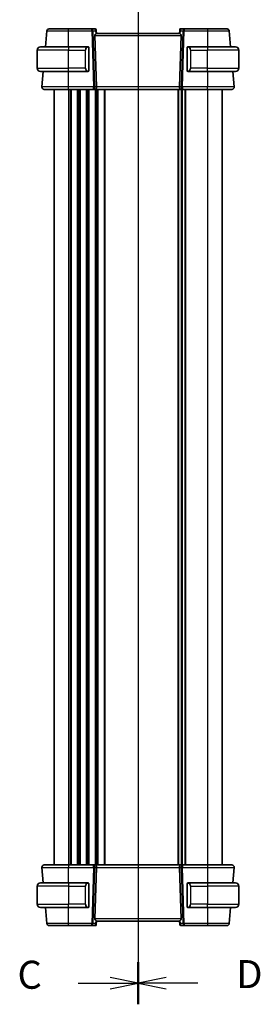
# Model space of a CAD drawing. Units: millimetres. Extents: x 58 to 9482, y 32 to 1437.
# Drawn here: x 2049 to 2156, y 759 to 1199 of the extents above; entities that cross this region are included whole.
import ezdxf

# ---------------------------------------------------------------- set-up
doc = ezdxf.new("R2010")
doc.units = ezdxf.units.MM
doc.header["$LTSCALE"] = 4
for name, color, linetype, lineweight in [('Section Line (ISO)', 7, 'Continuous', 25), ('Visible (ISO)', 7, 'Continuous', 35), ('Visible Narrow (ISO)', 7, 'Continuous', 25)]:
    doc.layers.add(name, color=color, linetype=linetype, lineweight=lineweight)
doc.styles.add('Note Text (TK)', font='MS PGothic.ttf')

msp = doc.modelspace()

# ---------------------------------------------------------------- linework, layer by layer
at = {"layer": 'Section Line (ISO)', "linetype": 'Continuous'}
for p, q in [((2101.8208, 1238.7633), (2101.8208, 759.4946)), ((2101.8208, 1238.3195), (2101.8208, 759.5784)), ((2075.1154, 768.8849), (2089.3208, 768.8849)), ((2101.8208, 768.8849), (2089.3208, 771.3849)), ((2089.3208, 768.8849), (2101.8208, 768.8849)), ((2089.3208, 766.3849), (2101.8208, 768.8849)), ((2114.3208, 771.4532), (2101.8208, 768.9532)), ((2114.3208, 768.9532), (2101.8208, 768.9532)), ((2101.8208, 768.9532), (2114.3208, 766.4532)), ((2128.5207, 768.9532), (2114.3208, 768.9532))]:
    msp.add_line(p, q, dxfattribs=at)
at = {"layer": 'Section Line (ISO)', "linetype": 'Continuous', "lineweight": 50}
for p, q in [((2101.8208, 778.3279), (2101.8208, 759.5784)), ((2101.8208, 778.2751), (2101.8208, 759.4946))]:
    msp.add_line(p, q, dxfattribs=at)
at = {"layer": 'Visible (ISO)'}
for p, q in [((2061.1031, 1193.7421), (2060.4831, 1186.6549)), ((2081.228, 1194.6549), (2070.8208, 1194.6549)), ((2082.6877, 1194.6549), (2081.228, 1194.6549)), ((2082.6184, 1191.7421), (2083.2891, 1168.7421)), ((2083.1858, 1194.1985), (2083.1924, 1194.1221)), ((2083.3208, 1192.6549), (2083.1924, 1194.1221)), ((2120.3291, 1192.6549), (2083.3125, 1192.6549)), ((2120.4492, 1194.1221), (2120.3208, 1192.6549)), ((2121.0233, 1191.7421), (2120.3525, 1168.7421)), ((2120.4492, 1194.1221), (2120.4559, 1194.1985)), ((2120.9539, 1194.6549), (2120.4958, 1194.6549)), ((2122.4136, 1194.6549), (2120.9539, 1194.6549)), ((2132.8208, 1194.6549), (2122.4136, 1194.6549)), ((2143.1585, 1186.6549), (2142.5385, 1193.7421)), ((2058.3208, 1186.6549), (2070.8208, 1186.6549)), ((2079.5244, 1186.6549), (2070.8208, 1186.6549)), ((2079.8208, 1176.0273), (2079.8208, 1186.2825)), ((2123.8208, 1186.2825), (2123.8208, 1176.0273)), ((2132.8208, 1186.6549), (2124.1172, 1186.6549)), ((2132.8208, 1186.6549), (2145.3208, 1186.6549)), ((2056.8208, 1177.1549), (2056.8208, 1185.1549)), ((2146.8208, 1177.1549), (2146.8208, 1185.1549)), ((2070.8208, 1175.6549), (2058.3208, 1175.6549)), ((2059.5207, 1175.6549), (2058.9159, 1168.7421)), ((2070.8208, 1175.6549), (2079.5244, 1175.6549)), ((2124.1172, 1175.6549), (2132.8208, 1175.6549)), ((2145.3208, 1175.6549), (2132.8208, 1175.6549)), ((2144.7257, 1168.7421), (2144.1209, 1175.6549)), ((2064.3208, 1167.6549), (2064.3208, 821.6549)), ((2070.8195, 1167.6549), (2081.957, 1167.6549)), ((2081.957, 1167.6549), (2082.957, 1167.6549)), ((2120.6846, 1167.6549), (2082.957, 1167.6549)), ((2120.6846, 1167.6549), (2121.6846, 1167.6549)), ((2121.3208, 1167.6549), (2121.3208, 821.6549)), ((2121.6846, 1167.6549), (2132.8221, 1167.6549)), ((2139.3208, 1167.6549), (2139.3208, 821.6549)), ((2081.957, 821.6549), (2070.8195, 821.6549)), ((2082.957, 821.6549), (2081.957, 821.6549)), ((2082.957, 821.6549), (2120.6846, 821.6549)), ((2121.6846, 821.6549), (2120.6846, 821.6549)), ((2132.8221, 821.6549), (2121.6846, 821.6549)), ((2058.9159, 820.5677), (2059.5207, 813.6549)), ((2082.6184, 797.5677), (2083.2891, 820.5677)), ((2121.0233, 797.5677), (2120.3525, 820.5677)), ((2144.1209, 813.6549), (2144.7257, 820.5677)), ((2058.3208, 813.6549), (2070.8208, 813.6549)), ((2079.5244, 813.6549), (2070.8208, 813.6549)), ((2079.8208, 803.0273), (2079.8208, 813.2825)), ((2123.8208, 813.2825), (2123.8208, 803.0273)), ((2132.8208, 813.6549), (2124.1172, 813.6549)), ((2132.8208, 813.6549), (2145.3208, 813.6549)), ((2056.8208, 812.1549), (2056.8208, 804.1549)), ((2146.8208, 812.1549), (2146.8208, 804.1549)), ((2070.8208, 802.6549), (2058.3208, 802.6549)), ((2060.4831, 802.6549), (2061.1031, 795.5677)), ((2070.8208, 802.6549), (2079.5244, 802.6549)), ((2124.1172, 802.6549), (2132.8208, 802.6549)), ((2145.3208, 802.6549), (2132.8208, 802.6549)), ((2142.5385, 795.5677), (2143.1585, 802.6549)), ((2083.1924, 795.1877), (2083.1858, 795.1113)), ((2083.1924, 795.1877), (2083.3208, 796.6549)), ((2083.3125, 796.6549), (2120.3291, 796.6549)), ((2120.3208, 796.6549), (2120.4492, 795.1877)), ((2120.4559, 795.1113), (2120.4492, 795.1877)), ((2070.8208, 794.6549), (2081.228, 794.6549)), ((2081.228, 794.6549), (2082.6877, 794.6549)), ((2082.6877, 794.6549), (2083.1458, 794.6549)), ((2120.9539, 794.6549), (2122.4136, 794.6549)), ((2122.4136, 794.6549), (2132.8208, 794.6549))]:
    msp.add_line(p, q, dxfattribs=at)
for centre, radius, start, end in [((2062.0993, 1193.6549), 1, 90, 175), ((2082.6877, 1194.1549), 0.5, 5, 90), ((2120.9539, 1194.1549), 0.5, 90, 175), ((2141.5423, 1193.6549), 1, 5, 90), ((2058.3208, 1185.1549), 1.5, 90, 180), ((2079.6208, 1186.4549), 0.2, 0, 90), ((2124.0208, 1186.4549), 0.2, 90, 180), ((2145.3208, 1185.1549), 1.5, 0, 90), ((2058.3208, 1177.1549), 1.5, 180, 270), ((2079.6208, 1175.8549), 0.2, 270, 0), ((2124.0208, 1175.8549), 0.2, 180, 270), ((2145.3208, 1177.1549), 1.5, 270, 0), ((2059.9121, 1168.6549), 1, 175, 270), ((2143.7295, 1168.6549), 1, 270, 5), ((2059.9121, 820.6549), 1, 90, 185), ((2143.7295, 820.6549), 1, 355, 90), ((2058.3208, 812.1549), 1.5, 90, 180), ((2079.6208, 813.4549), 0.2, 0, 90), ((2124.0208, 813.4549), 0.2, 90, 180), ((2145.3208, 812.1549), 1.5, 0, 90), ((2058.3208, 804.1549), 1.5, 180, 270), ((2145.3208, 804.1549), 1.5, 270, 0), ((2079.6208, 802.8549), 0.2, 270, 0), ((2124.0208, 802.8549), 0.2, 180, 270), ((2062.0993, 795.6549), 1, 185, 270), ((2082.6877, 795.1549), 0.5, 270, 355), ((2120.9539, 795.1549), 0.5, 185, 270), ((2141.5423, 795.6549), 1, 270, 355)]:
    msp.add_arc(centre, radius, start, end, dxfattribs=at)
for centre, major_axis, ratio, start_param, end_param in [((2083.9593, 1191.6549), (-1.3302, 0.2352), 0.73066676, 5.69761788, 6.43330565), ((2119.6823, 1191.6549), (1.3302, 0.2352), 0.73066676, 6.13306497, 6.86875274), ((2082.957, 1168.6549), (0, -1), 0.33333333, 0, 1.65806279), ((2120.6846, 1168.6549), (0, 1), 0.33333333, 1.48352986, 3.14159265), ((2082.957, 820.6549), (0, -1), 0.33333333, 1.48352986, 3.14159265), ((2120.6846, 820.6549), (0, 1), 0.33333333, 0, 1.65806279), ((2083.9593, 797.6549), (-1.3302, -0.2352), 0.73066676, 6.13306497, 6.86875274), ((2119.6823, 797.6549), (1.3302, -0.2352), 0.73066676, 5.69761788, 6.43330565)]:
    msp.add_ellipse(centre, major_axis=major_axis, ratio=ratio, start_param=start_param, end_param=end_param, dxfattribs=at)
for points, knots in [([(2070.8208, 1194.6549), (2069.9487, 1194.6549), (2069.0767, 1194.6549), (2066.9104, 1194.6549), (2065.6792, 1194.6549), (2063.7433, 1194.6549), (2063.0169, 1194.6549), (2062.2631, 1194.6549), (2062.0993, 1194.6549), (2062.0993, 1194.6549)], [-0.78539782, -0.78539782, -0.78539782, -0.78539782, -0.48539948, -0.48539948, -0.00540202, -0.00540202, 0.45132023, 0.45132023, 0.78539781, 0.78539781, 0.78539781, 0.78539781]), ([(2082.9457, 1192.3881), (2083.0332, 1192.4558), (2083.118, 1192.5249), (2083.229, 1192.61), (2083.2727, 1192.6408), (2083.3035, 1192.6536), (2083.3086, 1192.6549), (2083.3125, 1192.6549)], [0.0679392375, 0.0679392375, 0.0679392375, 0.0679392375, 0.1061144261, 0.1061144261, 0.1395861023, 0.1395861023, 0.1481561427, 0.1481561427, 0.1481561427, 0.1481561427]), ([(2120.3291, 1192.6549), (2120.3326, 1192.6549), (2120.337, 1192.6538), (2120.3652, 1192.6429), (2120.4063, 1192.6145), (2120.5159, 1192.5312), (2120.6048, 1192.4586), (2120.6959, 1192.3881)], [1.137930669, 1.137930669, 1.137930669, 1.137930669, 1.1455521319, 1.1455521319, 1.1780262935, 1.1780262935, 1.2181080524, 1.2181080524, 1.2181080524, 1.2181080524]), ([(2120.4958, 1194.6549), (2120.4958, 1194.6549), (2120.4945, 1194.6404), (2120.4904, 1194.593), (2120.4868, 1194.5519), (2120.4791, 1194.4646), (2120.4738, 1194.4031), (2120.4649, 1194.3021), (2120.4603, 1194.2489), (2120.4559, 1194.1985)], [0.3727019809, 0.3727019809, 0.3727019809, 0.3727019809, 0.3913771166, 0.3913771166, 0.409906528, 0.409906528, 0.4283878776, 0.4283878776, 0.4427045841, 0.4427045841, 0.4427045841, 0.4427045841]), ([(2141.5423, 1194.6549), (2141.5423, 1194.6549), (2141.3786, 1194.6549), (2140.6247, 1194.6549), (2139.8983, 1194.6549), (2137.9624, 1194.6549), (2136.7312, 1194.6549), (2134.5649, 1194.6549), (2133.6929, 1194.6549), (2132.8208, 1194.6549)], [-0.78539781, -0.78539781, -0.78539781, -0.78539781, -0.45132023, -0.45132023, 0.00540202, 0.00540202, 0.48539948, 0.48539948, 0.78539782, 0.78539782, 0.78539782, 0.78539782]), ([(2079.8208, 1186.2825), (2079.8208, 1186.3515), (2079.8208, 1186.4433), (2079.8208, 1186.4531), (2079.8208, 1186.4548), (2079.8208, 1186.4549), (2079.8208, 1186.4549)], [0, 0, 0, 0, 0.8529857, 0.8529857, 0.8529857, 1, 1, 1, 1]), ([(2123.8208, 1186.4549), (2123.8208, 1186.4549), (2123.8208, 1186.3948), (2123.8208, 1186.3198), (2123.8208, 1186.3069), (2123.8208, 1186.2943), (2123.8208, 1186.2825)], [0, 0, 0, 0, 0.85402875, 0.85402875, 0.85402875, 1, 1, 1, 1]), ([(2079.8208, 1175.8549), (2079.8208, 1175.8549), (2079.8208, 1175.915), (2079.8208, 1175.99), (2079.8208, 1176.0029), (2079.8208, 1176.0155), (2079.8208, 1176.0273)], [0, 0, 0, 0, 0.85402875, 0.85402875, 0.85402875, 1, 1, 1, 1]), ([(2123.8208, 1176.0273), (2123.8208, 1175.9583), (2123.8208, 1175.8665), (2123.8208, 1175.8567), (2123.8208, 1175.855), (2123.8208, 1175.8549), (2123.8208, 1175.8549)], [0, 0, 0, 0, 0.8529857, 0.8529857, 0.8529857, 1, 1, 1, 1]), ([(2059.9121, 1167.6549), (2059.9121, 1167.6549), (2060.0813, 1167.6549), (2060.9418, 1167.6549), (2061.8902, 1167.6549), (2064.3892, 1167.6549), (2065.9289, 1167.6549), (2068.6382, 1167.6549), (2069.7287, 1167.6549), (2070.8195, 1167.6549)], [-0.78539778, -0.78539778, -0.78539778, -0.78539778, -0.48145277, -0.48145277, 0.0054014, 0.0054014, 0.48539921, 0.48539921, 0.78539778, 0.78539778, 0.78539778, 0.78539778]), ([(2132.8221, 1167.6549), (2133.9272, 1167.6549), (2135.0321, 1167.6549), (2137.7755, 1167.6549), (2139.3315, 1167.6549), (2141.8037, 1167.6549), (2142.7266, 1167.6549), (2143.5647, 1167.6549), (2143.7295, 1167.6549), (2143.7295, 1167.6549)], [-0.78539778, -0.78539778, -0.78539778, -0.78539778, -0.48145277, -0.48145277, 0.0054014, 0.0054014, 0.48539921, 0.48539921, 0.78539778, 0.78539778, 0.78539778, 0.78539778]), ([(2070.8195, 821.6549), (2069.7145, 821.6549), (2068.6095, 821.6549), (2065.8661, 821.6549), (2064.3101, 821.6549), (2061.8379, 821.6549), (2060.915, 821.6549), (2060.0769, 821.6549), (2059.9121, 821.6549), (2059.9121, 821.6549)], [-0.78539778, -0.78539778, -0.78539778, -0.78539778, -0.48145277, -0.48145277, 0.0054014, 0.0054014, 0.48539921, 0.48539921, 0.78539778, 0.78539778, 0.78539778, 0.78539778]), ([(2143.7295, 821.6549), (2143.7295, 821.6549), (2143.5603, 821.6549), (2142.6998, 821.6549), (2141.7514, 821.6549), (2139.2524, 821.6549), (2137.7127, 821.6549), (2135.0034, 821.6549), (2133.9129, 821.6549), (2132.8221, 821.6549)], [-0.78539778, -0.78539778, -0.78539778, -0.78539778, -0.48145277, -0.48145277, 0.0054014, 0.0054014, 0.48539921, 0.48539921, 0.78539778, 0.78539778, 0.78539778, 0.78539778]), ([(2079.8208, 813.2825), (2079.8208, 813.3515), (2079.8208, 813.4433), (2079.8208, 813.4531), (2079.8208, 813.4548), (2079.8208, 813.4549), (2079.8208, 813.4549)], [0, 0, 0, 0, 0.8529857, 0.8529857, 0.8529857, 1, 1, 1, 1]), ([(2123.8208, 813.4549), (2123.8208, 813.4549), (2123.8208, 813.3948), (2123.8208, 813.3198), (2123.8208, 813.3069), (2123.8208, 813.2943), (2123.8208, 813.2825)], [0, 0, 0, 0, 0.85402875, 0.85402875, 0.85402875, 1, 1, 1, 1]), ([(2079.8208, 802.8549), (2079.8208, 802.8549), (2079.8208, 802.915), (2079.8208, 802.99), (2079.8208, 803.0029), (2079.8208, 803.0155), (2079.8208, 803.0273)], [0, 0, 0, 0, 0.85402875, 0.85402875, 0.85402875, 1, 1, 1, 1]), ([(2123.8208, 803.0273), (2123.8208, 802.9583), (2123.8208, 802.8665), (2123.8208, 802.8567), (2123.8208, 802.855), (2123.8208, 802.8549), (2123.8208, 802.8549)], [0, 0, 0, 0, 0.8529857, 0.8529857, 0.8529857, 1, 1, 1, 1]), ([(2083.3125, 796.6549), (2083.309, 796.6549), (2083.3046, 796.656), (2083.2764, 796.6669), (2083.2353, 796.6953), (2083.1257, 796.7786), (2083.0368, 796.8512), (2082.9457, 796.9217)], [1.137930669, 1.137930669, 1.137930669, 1.137930669, 1.1455521319, 1.1455521319, 1.1780262935, 1.1780262935, 1.2181080524, 1.2181080524, 1.2181080524, 1.2181080524]), ([(2083.1458, 794.6549), (2083.1458, 794.6549), (2083.1471, 794.6694), (2083.1512, 794.7168), (2083.1548, 794.7579), (2083.1625, 794.8452), (2083.1679, 794.9067), (2083.1767, 795.0077), (2083.1814, 795.0609), (2083.1858, 795.1113)], [0.3727019809, 0.3727019809, 0.3727019809, 0.3727019809, 0.3913771166, 0.3913771166, 0.409906528, 0.409906528, 0.4283878776, 0.4283878776, 0.4427045841, 0.4427045841, 0.4427045841, 0.4427045841]), ([(2120.6959, 796.9217), (2120.6084, 796.854), (2120.5236, 796.7849), (2120.4126, 796.6998), (2120.3689, 796.669), (2120.3381, 796.6562), (2120.333, 796.6549), (2120.3291, 796.6549)], [0.0679392375, 0.0679392375, 0.0679392375, 0.0679392375, 0.1061144261, 0.1061144261, 0.1395861023, 0.1395861023, 0.1481561427, 0.1481561427, 0.1481561427, 0.1481561427]), ([(2062.0993, 794.6549), (2062.0993, 794.6549), (2062.2631, 794.6549), (2063.0169, 794.6549), (2063.7433, 794.6549), (2065.6792, 794.6549), (2066.9104, 794.6549), (2069.0767, 794.6549), (2069.9487, 794.6549), (2070.8208, 794.6549)], [-0.78539781, -0.78539781, -0.78539781, -0.78539781, -0.45132023, -0.45132023, 0.00540202, 0.00540202, 0.48539948, 0.48539948, 0.78539782, 0.78539782, 0.78539782, 0.78539782]), ([(2132.8208, 794.6549), (2133.6929, 794.6549), (2134.5649, 794.6549), (2136.7312, 794.6549), (2137.9624, 794.6549), (2139.8983, 794.6549), (2140.6247, 794.6549), (2141.3786, 794.6549), (2141.5423, 794.6549), (2141.5423, 794.6549)], [-0.78539782, -0.78539782, -0.78539782, -0.78539782, -0.48539948, -0.48539948, -0.00540202, -0.00540202, 0.45132023, 0.45132023, 0.78539781, 0.78539781, 0.78539781, 0.78539781])]:
    msp.add_open_spline(points, degree=3, knots=knots, dxfattribs=at)
for points in [[(2079.5244, 1186.6549), (2079.5266, 1186.6549), (2079.5286, 1186.6549), (2079.5305, 1186.6549)], [(2079.561, 1186.6549), (2079.5495, 1186.6549), (2079.5386, 1186.6549), (2079.5309, 1186.6549)], [(2079.5678, 1186.6549), (2079.5723, 1186.6549), (2079.5767, 1186.6549), (2079.5809, 1186.6549)], [(2079.6208, 1186.6549), (2079.6208, 1186.6549), (2079.5967, 1186.6549), (2079.572, 1186.6549)], [(2124.0696, 1186.6549), (2124.0449, 1186.6549), (2124.0208, 1186.6549), (2124.0208, 1186.6549)], [(2124.0607, 1186.6549), (2124.0649, 1186.6549), (2124.0693, 1186.6549), (2124.0738, 1186.6549)], [(2124.0911, 1186.6549), (2124.0877, 1186.6549), (2124.0842, 1186.6549), (2124.0806, 1186.6549)], [(2124.0875, 1186.6549), (2124.0969, 1186.6549), (2124.1057, 1186.6549), (2124.1172, 1186.6549)], [(2079.5541, 1175.6549), (2079.5447, 1175.6549), (2079.5359, 1175.6549), (2079.5244, 1175.6549)], [(2079.5505, 1175.6549), (2079.5539, 1175.6549), (2079.5574, 1175.6549), (2079.561, 1175.6549)], [(2079.5809, 1175.6549), (2079.5767, 1175.6549), (2079.5723, 1175.6549), (2079.5678, 1175.6549)], [(2079.572, 1175.6549), (2079.5967, 1175.6549), (2079.6208, 1175.6549), (2079.6208, 1175.6549)], [(2124.0208, 1175.6549), (2124.0208, 1175.6549), (2124.0449, 1175.6549), (2124.0696, 1175.6549)], [(2124.0738, 1175.6549), (2124.0693, 1175.6549), (2124.0649, 1175.6549), (2124.0607, 1175.6549)], [(2124.0806, 1175.6549), (2124.0921, 1175.6549), (2124.103, 1175.6549), (2124.1107, 1175.6549)], [(2124.1172, 1175.6549), (2124.115, 1175.6549), (2124.113, 1175.6549), (2124.1111, 1175.6549)], [(2079.5244, 813.6549), (2079.5266, 813.6549), (2079.5286, 813.6549), (2079.5305, 813.6549)], [(2079.561, 813.6549), (2079.5495, 813.6549), (2079.5386, 813.6549), (2079.5309, 813.6549)], [(2079.5678, 813.6549), (2079.5723, 813.6549), (2079.5767, 813.6549), (2079.5809, 813.6549)], [(2079.6208, 813.6549), (2079.6208, 813.6549), (2079.5967, 813.6549), (2079.572, 813.6549)], [(2124.0696, 813.6549), (2124.0449, 813.6549), (2124.0208, 813.6549), (2124.0208, 813.6549)], [(2124.0607, 813.6549), (2124.0649, 813.6549), (2124.0693, 813.6549), (2124.0738, 813.6549)], [(2124.0911, 813.6549), (2124.0877, 813.6549), (2124.0842, 813.6549), (2124.0806, 813.6549)], [(2124.0875, 813.6549), (2124.0969, 813.6549), (2124.1057, 813.6549), (2124.1172, 813.6549)], [(2079.5541, 802.6549), (2079.5447, 802.6549), (2079.5359, 802.6549), (2079.5244, 802.6549)], [(2079.5505, 802.6549), (2079.5539, 802.6549), (2079.5574, 802.6549), (2079.561, 802.6549)], [(2079.5809, 802.6549), (2079.5767, 802.6549), (2079.5723, 802.6549), (2079.5678, 802.6549)], [(2079.572, 802.6549), (2079.5967, 802.6549), (2079.6208, 802.6549), (2079.6208, 802.6549)], [(2124.0208, 802.6549), (2124.0208, 802.6549), (2124.0449, 802.6549), (2124.0696, 802.6549)], [(2124.0738, 802.6549), (2124.0693, 802.6549), (2124.0649, 802.6549), (2124.0607, 802.6549)], [(2124.0806, 802.6549), (2124.0921, 802.6549), (2124.103, 802.6549), (2124.1107, 802.6549)], [(2124.1172, 802.6549), (2124.115, 802.6549), (2124.113, 802.6549), (2124.1111, 802.6549)]]:
    msp.add_open_spline(points, degree=3, dxfattribs=at)
at = {"layer": 'Visible Narrow (ISO)'}
for p, q in [((2070.8208, 1193.7421), (2070.8208, 1194.6549)), ((2070.8208, 1193.7421), (2081.228, 1193.7421)), ((2070.825, 1186.6549), (2070.8208, 1193.7421)), ((2081.228, 1193.7421), (2081.228, 1194.6549)), ((2081.228, 1193.7421), (2081.957, 1168.7421)), ((2081.8257, 1193.7421), (2082.8272, 1193.7421)), ((2082.5548, 1168.7421), (2081.8257, 1193.7421)), ((2082.6184, 1191.7421), (2121.0233, 1191.7421)), ((2082.8272, 1193.7421), (2082.9457, 1192.3881)), ((2120.6959, 1192.3881), (2120.8144, 1193.7421)), ((2120.8144, 1193.7421), (2121.8159, 1193.7421)), ((2121.8159, 1193.7421), (2121.0869, 1168.7421)), ((2121.6846, 1168.7421), (2122.4136, 1193.7421)), ((2122.4136, 1194.6549), (2122.4136, 1193.7421)), ((2122.4136, 1193.7421), (2132.8208, 1193.7421)), ((2132.8208, 1193.7421), (2132.8166, 1186.6549)), ((2132.8208, 1194.6549), (2132.8208, 1193.7421)), ((2070.8208, 1186.6549), (2070.8208, 1185.1549)), ((2079.7622, 1186.2825), (2079.8208, 1186.2825)), ((2079.7622, 1186.2825), (2079.7622, 1176.0273)), ((2123.8208, 1186.2825), (2123.8794, 1186.2825)), ((2123.8794, 1176.0273), (2123.8794, 1186.2825)), ((2132.8208, 1186.6549), (2132.8208, 1185.1549)), ((2070.8208, 1185.1549), (2056.8208, 1185.1549)), ((2070.8208, 1185.1549), (2078.238, 1185.1549)), ((2070.8208, 1177.1549), (2070.8208, 1185.1549)), ((2078.238, 1185.1549), (2078.3794, 1185.1549)), ((2078.238, 1185.1549), (2078.238, 1177.1549)), ((2078.3794, 1177.1549), (2078.3794, 1185.1549)), ((2125.4036, 1185.1549), (2125.2622, 1185.1549)), ((2125.2622, 1185.1549), (2125.2622, 1177.1549)), ((2125.4036, 1185.1549), (2132.8208, 1185.1549)), ((2125.4036, 1177.1549), (2125.4036, 1185.1549)), ((2146.8208, 1185.1549), (2132.8208, 1185.1549)), ((2132.8208, 1177.1549), (2132.8208, 1185.1549)), ((2056.8208, 1177.1549), (2070.8208, 1177.1549)), ((2070.8195, 1168.7421), (2070.8152, 1175.6549)), ((2078.238, 1177.1549), (2070.8208, 1177.1549)), ((2070.8208, 1175.6549), (2070.8208, 1177.1549)), ((2078.238, 1177.1549), (2078.3794, 1177.1549)), ((2079.8208, 1176.0273), (2079.7622, 1176.0273)), ((2123.8794, 1176.0273), (2123.8208, 1176.0273)), ((2125.4036, 1177.1549), (2125.2622, 1177.1549)), ((2132.8208, 1177.1549), (2125.4036, 1177.1549)), ((2132.8208, 1175.6549), (2132.8208, 1177.1549)), ((2132.8208, 1177.1549), (2146.8208, 1177.1549)), ((2132.8264, 1175.6549), (2132.8221, 1168.7421)), ((2070.8195, 1167.6549), (2070.8195, 1168.7421)), ((2081.957, 1168.7421), (2070.8195, 1168.7421)), ((2081.957, 1167.6549), (2081.957, 1168.7421)), ((2083.2891, 1168.7421), (2082.5548, 1168.7421)), ((2120.3525, 1168.7421), (2083.2891, 1168.7421)), ((2121.0869, 1168.7421), (2120.3525, 1168.7421)), ((2121.6846, 1168.7421), (2121.6846, 1167.6549)), ((2132.8221, 1168.7421), (2121.6846, 1168.7421)), ((2132.8221, 1167.6549), (2132.8221, 1168.7421)), ((2070.8208, 1167.6549), (2070.8208, 821.6549)), ((2071.5859, 1167.6549), (2071.5859, 821.6549)), ((2071.9329, 1167.6549), (2071.9329, 821.6549)), ((2074.7088, 1167.6549), (2074.7088, 821.6549)), ((2075.0557, 1167.6549), (2075.0557, 821.6549)), ((2075.5859, 1167.6549), (2075.5859, 821.6549)), ((2075.9329, 1167.6549), (2075.9329, 821.6549)), ((2078.7088, 1167.6549), (2078.7088, 821.6549)), ((2079.0557, 1167.6549), (2079.0557, 821.6549)), ((2079.5859, 1167.6549), (2079.5859, 821.6549)), ((2079.9329, 1167.6549), (2079.9329, 821.6549)), ((2082.7088, 1167.6549), (2082.7088, 821.6549)), ((2083.0557, 1167.6549), (2083.0557, 821.6549)), ((2083.5859, 1167.6549), (2083.5859, 821.6549)), ((2083.9329, 1167.6549), (2083.9329, 821.6549)), ((2086.7088, 1167.6549), (2086.7088, 821.6549)), ((2087.0557, 1167.6549), (2087.0557, 821.6549)), ((2119.5859, 1167.6549), (2119.5859, 821.6549)), ((2119.9329, 1167.6549), (2119.9329, 821.6549)), ((2121.0599, 1167.6549), (2121.0599, 821.6549)), ((2121.5817, 1167.6549), (2121.5817, 821.6549)), ((2122.7088, 1167.6549), (2122.7088, 821.6549)), ((2123.0557, 1167.6549), (2123.0557, 821.6549)), ((2132.8208, 1167.6549), (2132.8208, 821.6549)), ((2070.8195, 821.6549), (2070.8195, 820.5677)), ((2081.957, 820.5677), (2081.957, 821.6549)), ((2121.6846, 821.6549), (2121.6846, 820.5677)), ((2132.8221, 821.6549), (2132.8221, 820.5677)), ((2070.8152, 813.6549), (2070.8195, 820.5677)), ((2070.8195, 820.5677), (2081.957, 820.5677)), ((2081.957, 820.5677), (2081.228, 795.5677)), ((2081.8257, 795.5677), (2082.5548, 820.5677)), ((2082.5548, 820.5677), (2083.2891, 820.5677)), ((2083.2891, 820.5677), (2120.3525, 820.5677)), ((2120.3525, 820.5677), (2121.0869, 820.5677)), ((2121.0869, 820.5677), (2121.8159, 795.5677)), ((2121.6846, 820.5677), (2132.8221, 820.5677)), ((2122.4136, 795.5677), (2121.6846, 820.5677)), ((2132.8221, 820.5677), (2132.8264, 813.6549)), ((2070.8208, 813.6549), (2070.8208, 812.1549)), ((2079.7622, 813.2825), (2079.8208, 813.2825)), ((2079.7622, 813.2825), (2079.7622, 803.0273)), ((2123.8208, 813.2825), (2123.8794, 813.2825)), ((2123.8794, 803.0273), (2123.8794, 813.2825)), ((2132.8208, 813.6549), (2132.8208, 812.1549)), ((2070.8208, 812.1549), (2056.8208, 812.1549)), ((2070.8208, 812.1549), (2078.238, 812.1549)), ((2070.8208, 812.1549), (2070.8208, 804.1549)), ((2078.238, 812.1549), (2078.3794, 812.1549)), ((2078.238, 812.1549), (2078.238, 804.1549)), ((2078.3794, 804.1549), (2078.3794, 812.1549)), ((2125.4036, 812.1549), (2125.2622, 812.1549)), ((2125.2622, 812.1549), (2125.2622, 804.1549)), ((2125.4036, 804.1549), (2125.4036, 812.1549)), ((2125.4036, 812.1549), (2132.8208, 812.1549)), ((2146.8208, 812.1549), (2132.8208, 812.1549)), ((2132.8208, 812.1549), (2132.8208, 804.1549)), ((2056.8208, 804.1549), (2070.8208, 804.1549)), ((2078.238, 804.1549), (2070.8208, 804.1549)), ((2070.8208, 802.6549), (2070.8208, 804.1549)), ((2078.238, 804.1549), (2078.3794, 804.1549)), ((2125.4036, 804.1549), (2125.2622, 804.1549)), ((2132.8208, 804.1549), (2125.4036, 804.1549)), ((2132.8208, 802.6549), (2132.8208, 804.1549)), ((2132.8208, 804.1549), (2146.8208, 804.1549)), ((2070.8208, 795.5677), (2070.825, 802.6549)), ((2079.8208, 803.0273), (2079.7622, 803.0273)), ((2123.8794, 803.0273), (2123.8208, 803.0273)), ((2132.8166, 802.6549), (2132.8208, 795.5677)), ((2070.8208, 794.6549), (2070.8208, 795.5677)), ((2081.228, 795.5677), (2070.8208, 795.5677)), ((2081.228, 794.6549), (2081.228, 795.5677)), ((2082.8272, 795.5677), (2081.8257, 795.5677)), ((2121.0233, 797.5677), (2082.6184, 797.5677)), ((2082.9457, 796.9217), (2082.8272, 795.5677)), ((2120.8144, 795.5677), (2120.6959, 796.9217)), ((2121.8159, 795.5677), (2120.8144, 795.5677)), ((2122.4136, 795.5677), (2122.4136, 794.6549)), ((2132.8208, 795.5677), (2122.4136, 795.5677)), ((2132.8208, 795.5677), (2132.8208, 794.6549))]:
    msp.add_line(p, q, dxfattribs=at)
for centre, start, end in [((2079.6794, 1185.1549), 94.911047, 180), ((2123.9622, 1185.1549), 0, 85.088953), ((2079.6794, 1177.1549), 180, 265.088953), ((2123.9622, 1177.1549), 274.911047, 0), ((2079.6794, 812.1549), 94.911047, 180), ((2123.9622, 812.1549), 0, 85.088953), ((2079.6794, 804.1549), 180, 265.088953), ((2123.9622, 804.1549), 274.911047, 0)]:
    msp.add_arc(centre, 1.3, start, end, dxfattribs=at)
for centre, major_axis, ratio, start_param, end_param in [((2081.228, 1193.6549), (0, 1), 0.6, 4.79965544, 6.28318531), ((2081.228, 1193.6549), (0.9996, 0.0292), 0.08711899, 0.92729091, 1.56825569), ((2082.7314, 1193.6549), (0.0481, -0.9999), 0.29937061, 2.56716754, 3.12720568), ((2082.2295, 1193.6549), (0.5059, 0.971), 0.47267027, 5.04112964, 5.96462136), ((2082.2295, 1193.6549), (-0.9576, -0.4863), 0.21226916, 2.1328893, 3.05638102), ((2082.6943, 1194.0785), (0.4981, 0.0436), 0.886979, 0, 1.16868773), ((2121.4121, 1193.6549), (-0.9576, 0.4863), 0.21226916, 0.08521163, 1.00870336), ((2120.9473, 1194.0785), (-0.4981, 0.0436), 0.886979, 5.11449758, 6.28318531), ((2121.4121, 1193.6549), (-0.5059, 0.971), 0.47267027, 0.31856394, 1.24205567), ((2120.9102, 1193.6549), (0.0481, 0.9999), 0.29937061, 0.01438697, 0.57442512), ((2122.4136, 1193.6549), (0, 1), 0.6, 0, 1.48352986), ((2122.4136, 1193.6549), (0.9996, -0.0292), 0.08711899, 1.57333696, 2.21430174), ((2079.538, 1185.1549), (0, -1.5), 0.86666667, 3.2273066, 4.71238898), ((2079.4267, 1186.4501), (-0.0171, 0.1993), 0.70580524, 4.65181722, 6.1620418), ((2124.2149, 1186.4501), (0.0171, 0.1993), 0.70580524, 0.12114351, 1.63136808), ((2124.1036, 1185.1549), (0, 1.5), 0.86666667, 4.71238898, 6.19747136), ((2079.538, 1177.1549), (0, -1.5), 0.86666667, 4.71238898, 6.19747136), ((2079.4267, 1175.8597), (-0.0171, -0.1993), 0.70580524, 0.12114351, 1.63136808), ((2124.2149, 1175.8597), (0.0171, -0.1993), 0.70580524, 4.65181722, 6.1620418), ((2124.1036, 1177.1549), (0, 1.5), 0.86666667, 3.2273066, 4.71238898), ((2081.957, 1168.6549), (-0.9996, -0.0292), 0.08711899, 4.06888357, 4.70984834), ((2081.957, 1168.6549), (0, -1), 0.6, 0, 1.65806279), ((2121.6846, 1168.6549), (0, -1), 0.6, 4.62512252, 6.28318531), ((2121.6846, 1168.6549), (-0.9996, 0.0292), 0.08711899, 4.71492962, 5.35589439), ((2081.957, 820.6549), (0, 1), 0.6, 4.62512252, 6.28318531), ((2121.6846, 820.6549), (0, 1), 0.6, 0, 1.65806279), ((2081.957, 820.6549), (0.9996, -0.0292), 0.08711899, 4.71492962, 5.35589439), ((2121.6846, 820.6549), (0.9996, 0.0292), 0.08711899, 4.06888357, 4.70984834), ((2079.538, 812.1549), (0, -1.5), 0.86666667, 3.2273066, 4.71238898), ((2079.4267, 813.4501), (-0.0171, 0.1993), 0.70580524, 4.65181722, 6.1620418), ((2124.2149, 813.4501), (0.0171, 0.1993), 0.70580524, 0.12114351, 1.63136808), ((2124.1036, 812.1549), (0, 1.5), 0.86666667, 4.71238898, 6.19747136), ((2079.538, 804.1549), (0, -1.5), 0.86666667, 4.71238898, 6.19747136), ((2124.1036, 804.1549), (0, 1.5), 0.86666667, 3.2273066, 4.71238898), ((2079.4267, 802.8597), (-0.0171, -0.1993), 0.70580524, 0.12114351, 1.63136808), ((2124.2149, 802.8597), (0.0171, -0.1993), 0.70580524, 4.65181722, 6.1620418), ((2081.228, 795.6549), (-0.9996, 0.0292), 0.08711899, 1.57333696, 2.21430174), ((2081.228, 795.6549), (0, -1), 0.6, 0, 1.48352986), ((2082.2295, 795.6549), (0.9576, -0.4863), 0.21226916, 0.08521163, 1.00870336), ((2082.2295, 795.6549), (0.5059, -0.971), 0.47267027, 0.31856394, 1.24205567), ((2082.6943, 795.2313), (0.4981, -0.0436), 0.886979, 5.11449758, 6.28318531), ((2121.4121, 795.6549), (0.9576, 0.4863), 0.21226916, 2.1328893, 3.05638102), ((2120.9473, 795.2313), (-0.4981, -0.0436), 0.886979, 0, 1.16868773), ((2121.4121, 795.6549), (-0.5059, -0.971), 0.47267027, 5.04112964, 5.96462136), ((2122.4136, 795.6549), (0, -1), 0.6, 4.79965544, 6.28318531), ((2122.4136, 795.6549), (-0.9996, -0.0292), 0.08711899, 0.92729091, 1.56825569), ((2082.7314, 795.6549), (-0.0481, -0.9999), 0.29937061, 0.01438697, 0.57442512), ((2120.9102, 795.6549), (-0.0481, 0.9999), 0.29937061, 2.56716754, 3.12720568)]:
    msp.add_ellipse(centre, major_axis=major_axis, ratio=ratio, start_param=start_param, end_param=end_param, dxfattribs=at)
for points, knots in [([(2061.1031, 1193.7421), (2061.1031, 1193.742), (2061.2856, 1193.7419), (2062.1255, 1193.7418), (2062.9348, 1193.7418), (2065.0919, 1193.7418), (2066.4637, 1193.7419), (2068.8774, 1193.742), (2069.8491, 1193.742), (2070.8208, 1193.7421)], [-0.78539778, -0.78539778, -0.78539778, -0.78539778, -0.45132023, -0.45132023, 0.00540202, 0.00540202, 0.48539948, 0.48539948, 0.78539782, 0.78539782, 0.78539782, 0.78539782]), ([(2132.8208, 1193.7421), (2133.7925, 1193.742), (2134.7642, 1193.742), (2137.1779, 1193.7419), (2138.5497, 1193.7418), (2140.7068, 1193.7418), (2141.5161, 1193.7418), (2142.3561, 1193.7419), (2142.5385, 1193.742), (2142.5385, 1193.7421)], [-0.78539782, -0.78539782, -0.78539782, -0.78539782, -0.48539948, -0.48539948, -0.00540202, -0.00540202, 0.45132023, 0.45132023, 0.78539778, 0.78539778, 0.78539778, 0.78539778]), ([(2079.5681, 1186.4501), (2079.6355, 1186.4559), (2079.7485, 1186.4135), (2079.7601, 1186.3296), (2079.762, 1186.3153), (2079.7622, 1186.2988), (2079.7622, 1186.2825)], [0, 0, 0, 0, 0.85463413, 0.85463413, 0.85463413, 1, 1, 1, 1]), ([(2123.8794, 1186.2825), (2123.8794, 1186.36), (2123.9193, 1186.4255), (2123.9883, 1186.4445), (2124.0189, 1186.4529), (2124.0493, 1186.4522), (2124.0735, 1186.4501)], [0, 0, 0, 0, 0.6929293, 0.6929293, 0.6929293, 1, 1, 1, 1]), ([(2079.7622, 1176.0273), (2079.7622, 1175.9498), (2079.7223, 1175.8843), (2079.6533, 1175.8653), (2079.6227, 1175.8569), (2079.5923, 1175.8576), (2079.5681, 1175.8597)], [0, 0, 0, 0, 0.6929293, 0.6929293, 0.6929293, 1, 1, 1, 1]), ([(2124.0735, 1175.8597), (2124.0061, 1175.8539), (2123.8931, 1175.8963), (2123.8816, 1175.9802), (2123.8796, 1175.9945), (2123.8794, 1176.011), (2123.8794, 1176.0273)], [0, 0, 0, 0, 0.85463413, 0.85463413, 0.85463413, 1, 1, 1, 1]), ([(2070.8195, 1168.7421), (2069.6291, 1168.742), (2068.4389, 1168.7419), (2065.4822, 1168.7418), (2063.8019, 1168.7418), (2061.0746, 1168.7418), (2060.0397, 1168.7418), (2059.1006, 1168.7419), (2058.9159, 1168.742), (2058.9159, 1168.7421)], [-0.78539778, -0.78539778, -0.78539778, -0.78539778, -0.48539921, -0.48539921, -0.0054014, -0.0054014, 0.48145277, 0.48145277, 0.78539774, 0.78539774, 0.78539774, 0.78539774]), ([(2144.7257, 1168.7421), (2144.7257, 1168.742), (2144.5458, 1168.7419), (2143.6312, 1168.7418), (2142.624, 1168.7418), (2139.926, 1168.7418), (2138.2279, 1168.7418), (2135.234, 1168.7419), (2134.0281, 1168.742), (2132.8221, 1168.7421)], [-0.78539778, -0.78539778, -0.78539778, -0.78539778, -0.48539921, -0.48539921, -0.0054014, -0.0054014, 0.48145277, 0.48145277, 0.78539774, 0.78539774, 0.78539774, 0.78539774]), ([(2058.9159, 820.5677), (2058.9159, 820.5678), (2059.0958, 820.5679), (2060.0104, 820.568), (2061.0176, 820.568), (2063.7156, 820.568), (2065.4137, 820.568), (2068.4076, 820.5679), (2069.6135, 820.5678), (2070.8195, 820.5677)], [-0.78539778, -0.78539778, -0.78539778, -0.78539778, -0.48539921, -0.48539921, -0.0054014, -0.0054014, 0.48145277, 0.48145277, 0.78539774, 0.78539774, 0.78539774, 0.78539774]), ([(2132.8221, 820.5677), (2134.0125, 820.5678), (2135.2027, 820.5679), (2138.1594, 820.568), (2139.8397, 820.568), (2142.567, 820.568), (2143.6019, 820.568), (2144.541, 820.5679), (2144.7257, 820.5678), (2144.7257, 820.5677)], [-0.78539778, -0.78539778, -0.78539778, -0.78539778, -0.48539921, -0.48539921, -0.0054014, -0.0054014, 0.48145277, 0.48145277, 0.78539774, 0.78539774, 0.78539774, 0.78539774]), ([(2079.5681, 813.4501), (2079.6355, 813.4559), (2079.7485, 813.4135), (2079.7601, 813.3296), (2079.762, 813.3153), (2079.7622, 813.2988), (2079.7622, 813.2825)], [0, 0, 0, 0, 0.85463413, 0.85463413, 0.85463413, 1, 1, 1, 1]), ([(2123.8794, 813.2825), (2123.8794, 813.36), (2123.9193, 813.4255), (2123.9883, 813.4445), (2124.0189, 813.4529), (2124.0493, 813.4522), (2124.0735, 813.4501)], [0, 0, 0, 0, 0.6929293, 0.6929293, 0.6929293, 1, 1, 1, 1]), ([(2079.7622, 803.0273), (2079.7622, 802.9498), (2079.7223, 802.8843), (2079.6533, 802.8653), (2079.6227, 802.8569), (2079.5923, 802.8576), (2079.5681, 802.8597)], [0, 0, 0, 0, 0.6929293, 0.6929293, 0.6929293, 1, 1, 1, 1]), ([(2124.0735, 802.8597), (2124.0061, 802.8539), (2123.8931, 802.8963), (2123.8816, 802.9802), (2123.8796, 802.9945), (2123.8794, 803.011), (2123.8794, 803.0273)], [0, 0, 0, 0, 0.85463413, 0.85463413, 0.85463413, 1, 1, 1, 1]), ([(2070.8208, 795.5677), (2069.8491, 795.5678), (2068.8774, 795.5679), (2066.4637, 795.568), (2065.0919, 795.568), (2062.9348, 795.568), (2062.1255, 795.568), (2061.2856, 795.5679), (2061.1031, 795.5678), (2061.1031, 795.5677)], [-0.78539782, -0.78539782, -0.78539782, -0.78539782, -0.48539948, -0.48539948, -0.00540202, -0.00540202, 0.45132023, 0.45132023, 0.78539778, 0.78539778, 0.78539778, 0.78539778]), ([(2142.5385, 795.5677), (2142.5385, 795.5678), (2142.3561, 795.5679), (2141.5161, 795.568), (2140.7068, 795.568), (2138.5497, 795.568), (2137.1779, 795.568), (2134.7642, 795.5679), (2133.7925, 795.5678), (2132.8208, 795.5677)], [-0.78539778, -0.78539778, -0.78539778, -0.78539778, -0.45132023, -0.45132023, 0.00540202, 0.00540202, 0.48539948, 0.48539948, 0.78539782, 0.78539782, 0.78539782, 0.78539782])]:
    msp.add_open_spline(points, degree=3, knots=knots, dxfattribs=at)
for points in [[(2079.5244, 1186.6549), (2079.5156, 1186.6549), (2079.4373, 1186.6504), (2079.4267, 1186.6494)], [(2124.2149, 1186.6494), (2124.2044, 1186.6504), (2124.126, 1186.6549), (2124.1172, 1186.6549)], [(2079.4267, 1175.6604), (2079.4373, 1175.6594), (2079.5156, 1175.6549), (2079.5244, 1175.6549)], [(2124.1172, 1175.6549), (2124.126, 1175.6549), (2124.2044, 1175.6594), (2124.2149, 1175.6604)], [(2079.5244, 813.6549), (2079.5156, 813.6549), (2079.4373, 813.6504), (2079.4267, 813.6494)], [(2124.2149, 813.6494), (2124.2044, 813.6504), (2124.126, 813.6549), (2124.1172, 813.6549)], [(2079.4267, 802.6604), (2079.4373, 802.6594), (2079.5156, 802.6549), (2079.5244, 802.6549)], [(2124.1172, 802.6549), (2124.126, 802.6549), (2124.2044, 802.6594), (2124.2149, 802.6604)]]:
    msp.add_open_spline(points, degree=3, dxfattribs=at)

# ---------------------------------------------------------------- texts
at = {"layer": 'Section Line (ISO)', "char_height": 12.5, "attachment_point": 7, "style": 'Note Text (TK)'}
for s, insert in [('C', (2048.0139, 762.5252)), ('D', (2145.6808, 762.8128))]:
    msp.add_mtext(s, dxfattribs=dict(at, insert=insert))

doc.saveas('drawing.dxf')
